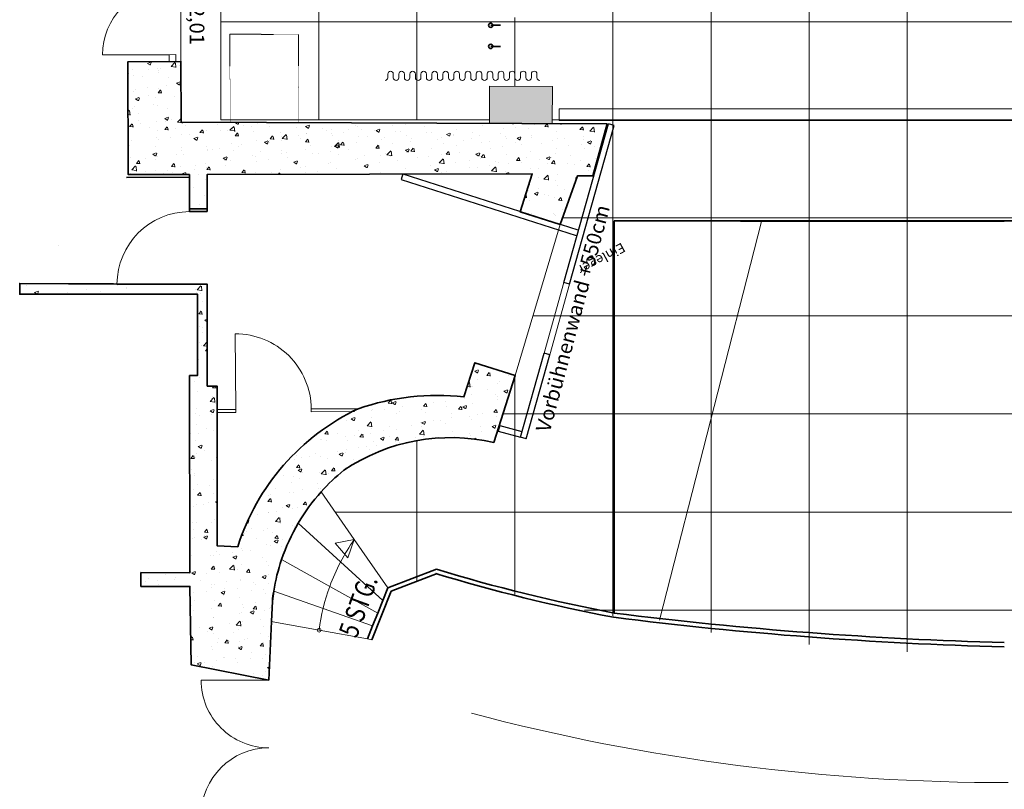
# Model space of a CAD drawing. Extents: x -18645 to 54763, y -4949 to 50889.
# Drawn here: x -15092 to -5051, y 18615 to 26464 of the extents above; entities that cross this region are included whole.
import ezdxf

# ---------------------------------------------------------------- set-up
doc = ezdxf.new("R2010")
doc.units = 0
doc.header["$MEASUREMENT"] = 0
doc.linetypes.add('Achse', pattern=[0.115, 0, -0.04000000000000001, 0.075, 0])
doc.linetypes.add('AUSGEZOGEN', pattern=[0])
doc.layers.add('000TheaterHGW', color=7, linetype='Continuous', lineweight=15)
doc.layers.add('ZÜGE', color=7, linetype='Continuous', lineweight=15)
doc.layers.add('Grundriss', color=9, linetype='Continuous', true_color=0x808080)
doc.layers.add('RASTER', color=7, linetype='Continuous')
doc.layers.add('Vorbühnenwände', color=7, linetype='Continuous')
doc.styles.add('ERSTELLTER_STIL_1', font='arial.ttf')
doc.styles.add('ERSTELLTER_STIL_2', font='txt')
doc.styles.get("Standard").update_dxf_attribs({"font": 'txt', "height": 100, "bigfont": 'BIGFONT.SHX'})
pattern_1 = [(50, (-4513966.451230069, -5866937.125410577), (358.6300913003767, -31.37606749129755), [37.49999999999999, -412.4999999999999]), (355, (-4513966.451230069, -5866937.125410577), (-69.3756668065, 376.0960668500059), [30, -330]), (100.4514, (-4513936.565390069, -5866939.740080577), (289.2546908570108, 344.7197710304768), [31.870095, -350.5710559999999]), (46.1842, (-4513966.451230069, -5866837.125410577), (533.6205243128222, -82.75950716450905), [56.25, -618.75]), (96.6356, (-4513921.982857569, -5866844.022064078), (467.3313527743517, 487.0589354502209), [47.805144, -525.8565]), (351.1842, (-4513966.451230069, -5866837.125410577), (467.3309725668136, 487.0593004626623), [45, -495]), (21, (-4513916.451230069, -5866862.125410577), (298.4535260592309, -201.3094453326694), [37.5, -412.5]), (326, (-4513916.451230069, -5866862.125410577), (121.6576659607912, 362.5750225234264), [30, -329.9999999999999]), (71.4514, (-4513891.580113568, -5866878.901213577), (420.111314290745, 161.2652483549762), [31.870095, -350.571056]), (37.50000000000001, (-4513966.451230069, -5866937.125410577), (6.079927658645312, 166.4469269156558), [0, -326, 0, -335, 0, -331.25]), (7.499999999999999, (-4513966.451230069, -5866937.125410577), (131.5347687210743, 197.2058559411801), [0, -191, 0, -318.4999999999999, 0, -126.25]), (327.5, (-4514077.951230069, -5866937.125410577), (266.9112180862045, -11.27743586718988), [0, -125, 0, -389.9999999999999, 0, -517.4999999999999]), (317.5, (-4514127.951230069, -5866937.125410577), (291.5930846711931, 50.05249116615887), [0, -162.5, 0, -259, 0, -367.5])]

# ---------------------------------------------------------------- blocks, each defined once
blk = doc.blocks.new('A$C24107')
at = {"layer": 'Vorbühnenwände'}
for p, q in [((67.56203165184706, 3203.141175117031), (125.4501251785859, 3218.919914860795)), ((567.254838001254, 1598.053296127015), (125.4501251785859, 3218.919914860795)), ((509.3667444745142, 1582.27455638325), (67.56203165184706, 3203.141175117031)), ((2216.429568144378, 2692.476881687297), (428.7466054463403, 2136.099157472032)), ((2234.259688111157, 2635.187381585012), (446.5767254131188, 2078.809657369748)), ((2216.429568144378, 2692.476881687297), (2234.259688111157, 2635.187381585012)), ((509.366744469844, 1582.274556381424), (567.2548379956525, 1598.053296125188)), ((706.6009912678619, 858.6733873046251), (764.4890847936704, 874.4521270483892)), ((940.6522974686231, 0), (706.6009912706631, 858.6733873055346)), ((998.5403909944307, 15.77873974377144), (764.4890847964707, 874.4521270492987)), ((1210.981435722108, 133.0566335990588), (983.4307951183073, 73.8450820813523)), ((1210.981435722108, 133.0566335990588), (1226.091031598231, 74.99029126147798)), ((940.6522974686231, 0), (998.5403909944307, 15.77873974377144)), ((1226.091031598231, 74.99029126147798), (998.5403909944307, 15.77873974377144))]:
    blk.add_line(p, q, dxfattribs=at)
at = {"layer": 'Vorbühnenwände', "color": 8, "lineweight": 15}
for p, q in [((706.6009912706631, 858.6733873055346), (509.3667444745142, 1582.27455638325)), ((764.4890847964707, 874.4521270492987), (567.254838001254, 1598.053296127015))]:
    blk.add_line(p, q, dxfattribs=at)
at = {"layer": 'Vorbühnenwände', "insert": (144.4427383426828, 2758.585323120191), "char_height": 150, "width": 3045.795576575309, "attachment_point": 1, "rotation": 285.6448877501939, "style": 'ERSTELLTER_STIL_1'}
blk.add_mtext('{Vorbühnenwand +550cm}', dxfattribs=at)
blk = doc.blocks.new('A$C1967')
at = {"layer": 'Vorbühnenwände'}
for p, q in [((-8620.19090799056, -1588.097531960346), (-8166.675469101407, 29.53151905443519)), ((-8562.418441882357, -1604.294511920772), (-8108.903002993204, 13.33453909400851)), ((-8108.903002993204, 13.33453909400851), (-8166.675469101407, 29.53151905443519)), ((-10261.40752085019, -481.7755603594705), (-10279.65149829444, -538.9346128972247)), ((-10261.40752085019, -481.7755603594705), (-8477.79509268701, -1051.067447905429)), ((-10279.65149829444, -538.9346128972247), (-8496.039070131257, -1108.226500443183)), ((-8562.4184418777, -1604.294511922635), (-8620.190907984972, -1588.097531962208)), ((-9062.908360239118, -3167.211605570279), (-8822.65315749403, -2310.253358306363)), ((-9005.135894131847, -3183.408585530706), (-8764.88069138676, -2326.45033826679)), ((-8764.880691383965, -2326.450338267721), (-8822.653157491237, -2310.253358307295)), ((-9274.495682974346, -3048.400382489897), (-9290.024825681001, -3106.355932067148)), ((-9290.024825681001, -3106.355932067148), (-9062.908360239118, -3167.211605570279)), ((-9274.495682974346, -3048.400382489897), (-9047.379217532463, -3109.256055993028)), ((-9005.135894131847, -3183.408585530706), (-9062.908360239118, -3167.211605570279))]:
    blk.add_line(p, q, dxfattribs=at)
at = {"layer": 'Vorbühnenwände', "color": 8, "lineweight": 15}
for p, q in [((-8822.65315749403, -2310.253358306363), (-8620.19090799056, -1588.097531960346)), ((-8764.88069138676, -2326.45033826679), (-8562.418441882357, -1604.294511920772))]:
    blk.add_line(p, q, dxfattribs=at)
at = {"layer": 'Vorbühnenwände', "linetype": 'Continuous'}
blk.add_line((-9290.024761907756, -3106.357452756725), (-9290.074755422771, -3106.357452756725), dxfattribs=at)
blk.add_line((-9290.024761907756, -3106.357452756725), (-9290.074755422771, -3106.357452756725), dxfattribs=at)
at = {"layer": 'Vorbühnenwände', "rotation": 0.7413476531365346}
blk.add_blockref('A$C24107', (-92.88093651960389, -3220.240747857977), dxfattribs=at)
at = {"layer": 'Vorbühnenwände', "insert": (-8909.346331418492, -3086.609517330304), "char_height": 150, "width": 3045.795576575309, "attachment_point": 1, "rotation": 75.0436058336517, "style": 'ERSTELLTER_STIL_1'}
blk.add_mtext('{Vorbühnenwand +550cm}', dxfattribs=at)
blk = doc.blocks.new('VORHANG')
at = {"layer": 'Grundriss', "color": 18, "linetype": 'AUSGEZOGEN', "lineweight": 18, "true_color": 0x000000}
for p, q in [((4513690.662514078, 5892810.245759536), (4513690.662514078, 5892847.745759536)), ((4513746.912514078, 5892810.245759536), (4513746.912514078, 5892847.745759536)), ((4513803.162514078, 5892810.245759536), (4513803.162514078, 5892847.745759536)), ((4513859.412514078, 5892810.245759536), (4513859.412514078, 5892847.745759536)), ((4513915.662514078, 5892810.245759536), (4513915.662514078, 5892847.745759536)), ((4513971.912514078, 5892810.245759536), (4513971.912514078, 5892847.745759536)), ((4514028.162514078, 5892810.245759536), (4514028.162514078, 5892847.745759536)), ((4514084.412514078, 5892810.245759536), (4514084.412514078, 5892847.745759536)), ((4514140.662514078, 5892810.245759536), (4514140.662514078, 5892847.745759536)), ((4514196.912514078, 5892810.245759536), (4514196.912514078, 5892847.745759536)), ((4514253.162514078, 5892810.245759536), (4514253.162514078, 5892847.745759536)), ((4514309.412514078, 5892810.245759536), (4514309.412514078, 5892847.745759536)), ((4514365.662514078, 5892810.245759536), (4514365.662514078, 5892847.745759536)), ((4514421.912514078, 5892810.245759536), (4514421.912514078, 5892847.745759536)), ((4514480.158939471, 5892809.455348421), (4514480.158939471, 5892846.955348421)), ((4514536.408939471, 5892809.455348421), (4514536.408939471, 5892846.955348421)), ((4514592.658939471, 5892809.455348421), (4514592.658939471, 5892846.955348421)), ((4514648.908939471, 5892809.455348421), (4514648.908939471, 5892846.955348421)), ((4514705.158939471, 5892809.455348421), (4514705.158939471, 5892846.955348421)), ((4514761.408939471, 5892809.455348421), (4514761.408939471, 5892846.955348421)), ((4514817.658939471, 5892809.455348421), (4514817.658939471, 5892846.955348421)), ((4514873.908939471, 5892809.455348421), (4514873.908939471, 5892846.955348421)), ((4514930.158939471, 5892809.455348421), (4514930.158939471, 5892846.955348421)), ((4514986.408939471, 5892809.455348421), (4514986.408939471, 5892846.955348421)), ((4515042.658939471, 5892809.455348421), (4515042.658939471, 5892846.955348421)), ((4515098.908939471, 5892809.455348421), (4515098.908939471, 5892846.955348421)), ((4515155.158939471, 5892809.455348421), (4515155.158939471, 5892846.955348421)), ((4515211.408939471, 5892809.455348421), (4515211.408939471, 5892846.955348421))]:
    blk.add_line(p, q, dxfattribs=at)
for centre, start, end in [((4513718.787514078, 5892847.745759536), 0, 180), ((4513831.287514078, 5892847.745759536), 0, 180), ((4513943.787514078, 5892847.745759536), 0, 180), ((4514056.287514078, 5892847.745759536), 0, 180), ((4514168.787514078, 5892847.745759536), 0, 180), ((4514281.287514078, 5892847.745759536), 0, 180), ((4514393.787514078, 5892847.745759536), 0, 180), ((4514508.283939471, 5892846.955348421), 0, 180), ((4514620.783939471, 5892846.955348421), 0, 180), ((4514733.283939471, 5892846.955348421), 0, 180), ((4514845.783939471, 5892846.955348421), 0, 180), ((4514958.283939471, 5892846.955348421), 0, 180), ((4515070.783939471, 5892846.955348421), 0, 180), ((4515183.283939471, 5892846.955348421), 0, 180), ((4513662.537514078, 5892810.245759536), 270, 0), ((4513775.037514078, 5892810.245759536), 180, 0), ((4513887.537514078, 5892810.245759536), 180, 0), ((4514000.037514078, 5892810.245759536), 180, 0), ((4514112.537514078, 5892810.245759536), 180, 0), ((4514225.037514078, 5892810.245759536), 180, 0), ((4514337.537514078, 5892810.245759536), 180, 0), ((4514450.037514078, 5892810.245759536), 180, 270), ((4514452.033939471, 5892809.455348421), 270, 0), ((4514564.533939471, 5892809.455348421), 180, 0), ((4514677.033939471, 5892809.455348421), 180, 0), ((4514789.533939471, 5892809.455348421), 180, 0), ((4514902.033939471, 5892809.455348421), 180, 0), ((4515014.533939471, 5892809.455348421), 180, 0), ((4515127.033939471, 5892809.455348421), 180, 0), ((4515239.533939471, 5892809.455348421), 180, 270)]:
    blk.add_arc(centre, 28.125, start, end, dxfattribs=at)

msp = doc.modelspace()

# ---------------------------------------------------------------- hatches: boundary and pattern name
at = {"layer": '000TheaterHGW', "linetype": 'Continuous', "lineweight": 15}
h = msp.add_hatch(dxfattribs=at)
h.set_pattern_fill('AR-CONC', color=8, scale=50, style=0)
h.set_pattern_definition(pattern_1)
h.paths.add_polyline_path([(-9579.366230984218, 24374.50428245403), (-9403.44327356387, 24872.39597652294), (-9248.07346155215, 24871.83414409496), (-9101.175570507534, 25401.77765891887), (-13445.56626321841, 25417.48741290905), (-13448.40024187136, 26037.39804504253), (-13988.32240488101, 26034.92974136211), (-13985.49406816531, 24883.33587978221), (-13361.77746679354, 24883.76296279766), (-13360.3076639371, 24533.70976970531), (-13180.3317289548, 24533.92973945476), (-13181.80153181124, 24883.88294647075), (-11523.87821676303, 24887.37247989513), (-9865.954900761135, 24890.86201331951), (-9989.414258976467, 24505.38306091167)])
at = {"layer": '000TheaterHGW', "linetype": 'Continuous', "lineweight": 18}
msp.add_hatch(color=254, dxfattribs=at).paths.add_polyline_path([(-10299.63336660434, 25786.06308315136), (-10301.00729181338, 25406.11637161113), (-9661.09704019595, 25403.80239246227), (-9659.72311403323, 25783.74910400249)], flags=0)
at = {"layer": '000TheaterHGW', "linetype": 'Continuous', "lineweight": 15}
h = msp.add_hatch(dxfattribs=at)
h.set_pattern_fill('AR-CONC', color=8, scale=50, style=0)
h.set_pattern_definition(pattern_1)
edge = h.paths.add_edge_path()
edge.add_line((-10256.56267168093, 22151.61409995891), (-10038.70180322696, 22834.21282813884))
edge.add_line((-10038.70180322696, 22834.21282813884), (-10450.13678934146, 22965.52526996471))
edge.add_line((-10450.13678934146, 22965.52526996471), (-10561.79185964633, 22616.90188453533))
edge.add_arc((-10831.83437492099, 20155.56426652737), 2476.106990797644, 83.73890834327091, 109.0306387081736)
edge.add_arc((-10636.15941699397, 20379.23854147879), 2342.702778635642, 115.351299123767, 162.3677992353396)
edge.add_line((-12868.80338384677, 21088.85620353557), (-13077.12552835513, 21096.85513351299))
edge.add_line((-13077.12552835513, 21096.85513351299), (-13079.1652565198, 22726.63721225597))
edge.add_line((-13079.1652565198, 22726.63721225597), (-13179.15188600589, 22726.50722930767))
edge.add_line((-13179.15188600589, 22726.50722930767), (-13180.41171838809, 23766.36818740703))
edge.add_line((-13180.41171838809, 23766.36818740703), (-15092.46605302859, 23774.73706863262))
edge.add_line((-15092.46605302859, 23774.73706863262), (-15092.24608232547, 23664.00187538005))
edge.add_line((-15092.24608232547, 23664.00187538005), (-13280.2183733182, 23666.16158721782))
edge.add_line((-13280.2183733182, 23666.16158721782), (-13279.26849939395, 22833.85287616588))
edge.add_line((-13279.26849939395, 22833.85287616588), (-13359.25780393649, 22833.85287616588))
edge.add_line((-13359.25780393649, 22833.85287616588), (-13356.94811250735, 20824.12160156108))
edge.add_line((-13356.94811250735, 20824.12160156108), (-13856.88126565982, 20824.20159099437))
edge.add_line((-13856.88126565982, 20824.20159099437), (-13856.91126253176, 20684.20031116344))
edge.add_line((-13856.91126253176, 20684.20031116344), (-13356.57816221286, 20684.12032173015))
edge.add_line((-13356.57816221286, 20684.12032173015), (-13345.2596750455, 19885.24714038707))
edge.add_line((-13345.2596750455, 19885.24714038707), (-12551.99574472476, 19728.00816581585))
edge.add_line((-12551.99574472476, 19728.00816581585), (-12525.04934789706, 20326.29816673137))
edge.add_line((-12525.04934789706, 20326.29816673137), (-12515.69059946109, 20534.14037559368))
edge.add_line((-12515.69059946109, 20534.14037559368), (-12501.88244535495, 20635.03688476421))
edge.add_arc((-10525.36160550725, 20313.28410137795), 2002.538260300918, 161.2311197863022, 170.75406864174, ccw=False)
edge.add_arc((-10525.18241216777, 20313.31196175933), 2002.69896252755, 149.5028060579159, 161.2335239560109, ccw=False)
edge.add_arc((-10524.84491447935, 20313.30292596975), 2002.994361067245, 138.172459078579, 149.5074827871115, ccw=False)
edge.add_arc((-10524.29251206702, 20312.73162758412), 2003.786981192994, 129.0909898189086, 138.1708202536238, ccw=False)
edge.add_arc((-10695.76661015478, 20247.75182450121), 1953.865825352886, 77.00963761856298, 123.97996137735299, ccw=False)

# ---------------------------------------------------------------- linework, layer by layer
at = {"layer": '000TheaterHGW', "linetype": 'Achse'}
for p, q in [((-13448.40024187136, 26037.39804504253), (-13452.14840604831, 26857.27984760143)), ((-12945.63833429385, 25419.7728791032), (-12949.73359872866, 26315.57999084331)), ((-12249.80830099154, 26313.04899070598), (-12949.73359872866, 26315.57999084331)), ((-12245.73923494387, 25422.97253177501), (-12249.80830099154, 26313.04899070598))]:
    msp.add_line(p, q, dxfattribs=at)
at = {"layer": '000TheaterHGW', "linetype": 'Continuous'}
for p, q in [((-13568.70290948916, 26106.83944270946), (-14248.60489275027, 26103.73120925762)), ((-13498.71299936343, 26107.15940807201), (-13568.70290948916, 26106.83944270946)), ((-13568.38294412661, 26036.8495335374), (-13568.70290948916, 26106.83944270946)), ((-13498.39303495456, 26037.16949794628), (-13498.71299936343, 26107.15940807201)), ((-10299.63336660434, 25786.06308315136), (-10301.00729181338, 25406.11637161113)), ((-9659.72311403323, 25783.74910400249), (-10299.63336660434, 25786.06308315136)), ((-9661.09704019595, 25403.80239150859), (-9659.72311403323, 25783.74910400249)), ((-14004.27155782748, 24855.66253612377), (-14004.32155134249, 24855.66253612377)), ((-13361.77746679354, 24856.10247657634), (-13361.82746030856, 24856.10247657634)), ((-13181.80153181124, 24856.22246024944), (-13181.85152532626, 24856.22246024944)), ((-13360.3076639371, 24506.049283484), (-13360.35765745211, 24506.049283484)), ((-13180.3317289548, 24506.26925418712), (-13180.38172246981, 24506.26925418712)), ((-14694.87921526004, 24165.28484771587), (-14694.92920782138, 24165.28484771587)), ((-14100.27872087527, 23765.2283396516), (-14100.32871439029, 23765.2283396516)), ((-13360.38765337039, 23766.14821670391), (-13360.43764593173, 23766.14821670391)), ((-13180.41171838809, 23766.36818740703), (-13180.46171094943, 23766.36818740703)), ((-13280.2183733182, 23666.16158721782), (-13280.26836587954, 23666.16158721782)), ((-12894.07000543643, 23259.1660065446), (-12894.11999799777, 23259.1660065446)), ((-12888.90069677401, 22489.28894851543), (-12894.07000543643, 23259.1660065446)), ((-10450.13678934146, 22965.52526996471), (-10450.18678285647, 22965.52526996471)), ((-10038.70180322696, 22834.21282813884), (-10038.7517957883, 22834.21282813884)), ((-13179.15188600589, 22726.50722930767), (-13179.2018795209, 22726.50722930767)), ((-13079.1652565198, 22726.63721225597), (-13079.21524908114, 22726.63721225597)), ((-10561.79185964633, 22616.90188453533), (-10561.84185316134, 22616.90188453533)), ((-12119.01364042331, 22494.45825813152), (-12119.06363298465, 22494.45825813152)), ((-12119.01364042331, 22494.45825813152), (-11639.2277937131, 22496.33800552227)), ((-12118.80366804171, 22463.1224474702), (-12119.01364042331, 22494.45825813152)), ((-11639.2277937131, 22496.33800552227), (-11639.27778627444, 22496.33800552227)), ((-13078.86529542971, 22486.66929958202), (-13078.91528894473, 22486.66929958202)), ((-13078.86529542971, 22456.67330978252), (-13078.91528894473, 22456.67330978252)), ((-13078.86529542971, 22486.66929958202), (-12888.90069677401, 22489.28894851543)), ((-13078.86529542971, 22456.67330978252), (-12888.69072439242, 22457.95313880779)), ((-12888.90069677401, 22489.28894851543), (-12888.95069028903, 22489.28894851543)), ((-12888.69072439242, 22457.95313880779), (-12888.90069677401, 22489.28894851543)), ((-12888.69072439242, 22457.95313880779), (-12888.74071790744, 22457.95313880779)), ((-12118.80366804171, 22463.1224474702), (-12118.85366155673, 22463.1224474702)), ((-12118.80366804171, 22463.1224474702), (-11679.22244550753, 22466.34201763012)), ((-11679.22244550753, 22466.34201763012), (-11679.27243902255, 22466.34201763012)), ((-10256.56267168093, 22151.61409995891), (-10256.61266519595, 22151.61409995891)), ((-10256.56267168093, 22151.61409995891), (-10256.61266519595, 22151.61409995891)), ((-11787.7879286008, 21867.96202800609), (-11787.83792211581, 21867.96202800609)), ((-12017.38722898532, 21649.0812945161), (-12017.43722154666, 21649.0812945161)), ((-12017.38722898532, 21649.0812945161), (-11679.63239099551, 21163.27625320293)), ((-12250.81601621676, 21329.67400310375), (-12250.86600973178, 21329.67400310375)), ((-11389.23122121859, 20540.75949046947), (-12250.81601621676, 21329.67400310375)), ((-13077.12552835513, 21096.85513351299), (-13077.17552187014, 21096.85513351299)), ((-12868.80338384677, 21088.85620353557), (-12868.85337640811, 21088.85620353557)), ((-11679.63239099551, 21163.27625320293), (-11875.9261436658, 21125.12135455944)), ((-11744.73368551303, 20974.19153545238), (-11875.9261436658, 21125.12135455944)), ((-11744.73368551303, 20974.19153545238), (-11679.63239099551, 21163.27625320293)), ((-11679.63239099551, 21163.27625320293), (-11679.68238355685, 21163.27625320293)), ((-11679.63239099551, 21163.27625320293), (-11337.1681823926, 20670.70211646892)), ((-12421.41320516635, 20957.60375449993), (-12421.46319868136, 20957.60375449993)), ((-11930.26887800265, 20683.61039016582), (-12421.41320516635, 20957.60375449993)), ((-13356.94811250735, 20824.12160156108), (-13356.99810602237, 20824.12160156108)), ((-10840.16463758517, 20858.34702537395), (-10840.21463110019, 20858.34702537395)), ((-10833.35554792453, 20814.59287689067), (-10833.40554143954, 20814.59287689067)), ((-13356.57816221286, 20684.12032173015), (-13356.62815572787, 20684.12032173015)), ((-12501.88244535495, 20635.03688476421), (-12501.93243886996, 20635.03688476421)), ((-11493.3572979169, 20280.88423965313), (-12501.88244535495, 20635.03688476421)), ((-11930.26887800265, 20683.61039016582), (-11930.31887056399, 20683.61039016582)), ((-11441.29425909091, 20410.8268646989), (-11930.26887800265, 20683.61039016582)), ((-11502.55606843997, 20139.62312839366), (-11303.75265028048, 20635.81678054668)), ((-11337.1681823926, 20670.70211646892), (-11337.21817590762, 20670.70211646892)), ((-11303.75265028048, 20635.81678054668), (-11303.8026437955, 20635.81678054668)), ((-12515.69059946109, 20534.14037559368), (-12515.7405929761, 20534.14037559368)), ((-11389.23122121859, 20540.75949046947), (-11389.28121473361, 20540.75949046947)), ((-11441.29425909091, 20410.8268646989), (-11441.34425260592, 20410.8268646989)), ((-12525.04934789706, 20326.29816673137), (-12525.09934141207, 20326.29816673137)), ((-12473.92618372012, 20316.96941421367), (-12525.04934789706, 20326.29816673137)), ((-12525.04934789706, 20326.29816673137), (-12473.92618372012, 20316.96941421367)), ((-12473.92618372012, 20316.96941421367), (-12473.97617723513, 20316.96941421367)), ((-12038.52440263797, 20237.48004291393), (-12473.92618372012, 20316.96941421367)), ((-12038.52440263797, 20237.48004291393), (-12038.57439519931, 20237.48004291393)), ((-11546.72016241122, 20147.69204852916), (-12038.52440263797, 20237.48004291393)), ((-11493.3572979169, 20280.88423965313), (-11493.40729143191, 20280.88423965313)), ((-11546.72016241122, 20147.69204852916), (-11546.77015592624, 20147.69204852916)), ((-11546.72016241122, 20147.69204852916), (-11502.55606843997, 20139.62312839366)), ((-11502.55606843997, 20139.62312839366), (-11502.60606100131, 20139.62312839366)), ((-13345.2596750455, 19885.24714038707), (-13345.30966856051, 19885.24714038707)), ((-13241.90349580813, 19727.39824722148), (-13241.95348932315, 19727.39824722148)), ((-12551.99574472476, 19728.00816581585), (-13241.90349580813, 19727.39824722148)), ((-10483.01239397097, 19389.71339938976), (-10483.06238653231, 19389.71339938976))]:
    msp.add_line(p, q, dxfattribs=at)
at = {"layer": '000TheaterHGW', "color": 9, "linetype": 'Continuous', "lineweight": 18}
msp.add_line((-10300.87645151187, 25442.29888198711), (-13041.13448335696, 25442.29888198711), dxfattribs=at)
at = {"layer": '000TheaterHGW', "color": 250, "linetype": 'Continuous', "lineweight": 35}
for p, q in [((-14004.27155782748, 24855.66253612377), (-13361.77746679354, 24856.10247657634)), ((-13361.77746679354, 24856.10247657634), (-13360.3076639371, 24506.049283484)), ((-13181.80153181124, 24856.22246024944), (-13180.3317289548, 24506.26925418712)), ((-13180.3317289548, 24506.26925418712), (-13360.3076639371, 24506.049283484)), ((-14100.27872087527, 23765.2283396516), (-15092.46605302859, 23774.73706863262)), ((-14100.27872087527, 23765.2283396516), (-13360.38765337039, 23766.14821670391)), ((-13180.41171838809, 23766.36818740703), (-13360.38765337039, 23766.14821670391)), ((-13180.41171838809, 23766.36818740703), (-13179.15188600589, 22726.50722930767)), ((-13280.2183733182, 23666.16158721782), (-15092.24608232547, 23664.00187538005)), ((-13280.2183733182, 23666.16158721782), (-13279.26849939395, 22833.85287616588)), ((-10561.79185964633, 22616.90188453533), (-10450.13678934146, 22965.52526996471)), ((-10450.13678934146, 22965.52526996471), (-10038.70180322696, 22834.21282813884)), ((-13359.25780393649, 22833.85287616588), (-13356.94811250735, 20824.12160156108)), ((-10256.56267168093, 22151.61409995891), (-10038.70180322696, 22834.21282813884)), ((-13179.15188600589, 22726.50722930767), (-13079.1652565198, 22726.63721225597)), ((-13079.1652565198, 22726.63721225597), (-13078.86529542971, 22486.66929958202)), ((-13078.86529542971, 22486.66929958202), (-13077.12552835513, 21096.85513351299)), ((-13077.12552835513, 21096.85513351299), (-12868.80338384677, 21088.85620353557)), ((-13356.94811250735, 20824.12160156108), (-13856.88126565982, 20824.20159099437)), ((-13356.57816221286, 20684.12032173015), (-13856.91126253176, 20684.20031116344)), ((-13356.57816221286, 20684.12032173015), (-13345.2596750455, 19885.24714038707)), ((-12515.69059946109, 20534.14037559368), (-12525.04934789706, 20326.29816673137)), ((-12551.99574472476, 19728.00816581585), (-12525.04934789706, 20326.29816673137)), ((-12551.99574472476, 19728.00816581585), (-13345.2596750455, 19885.24714038707))]:
    msp.add_line(p, q, dxfattribs=at)
at = {"layer": '000TheaterHGW', "lineweight": 35}
for q in [(-9028.619014759548, 20412.49691331107), (-1070.619014759548, 24412.49691331107)]:
    msp.add_line((-9028.619014759548, 24412.49691331107), q, dxfattribs=at)
at = {"layer": '000TheaterHGW', "color": 252, "lineweight": 0}
for p, q in [((-7526.717798872851, 24405.49691331107), (-8567.625788633712, 20339.64661059994)), ((-5051.095514317043, 24405.49691331107), (-7742.790789435618, 24405.49691331107))]:
    msp.add_line(p, q, dxfattribs=at)
at = {"layer": '000TheaterHGW', "linetype": 'Continuous', "lineweight": 35}
for p, q in [((-11337.1681823926, 20670.70211646892), (-10840.16463758517, 20858.34702537395)), ((-10833.35554792453, 20814.59287689067), (-11303.75265028048, 20635.81678054668)), ((-11303.75265028048, 20635.81678054668), (-11502.55606843997, 20139.62312839366)), ((-11337.1681823926, 20670.70211646892), (-11389.23122121859, 20540.75949046947)), ((-11389.23122121859, 20540.75949046947), (-11441.29425909091, 20410.8268646989)), ((-11441.29425909091, 20410.8268646989), (-11493.3572979169, 20280.88423965313)), ((-11493.3572979169, 20280.88423965313), (-11546.72016241122, 20147.69204852916))]:
    msp.add_line(p, q, dxfattribs=at)
at = {"layer": '000TheaterHGW', "color": 32, "linetype": 'Continuous', "lineweight": 18}
msp.add_line((-11303.75265028048, 20635.81678054668), (-10833.35554792453, 20814.59287689067), dxfattribs=at)
at = {"layer": '000TheaterHGW', "color": 250, "linetype": 'Continuous', "lineweight": 35, "flags": 128}
msp.add_lwpolyline([(-9579.366230984218, 24374.50428245403), (-9403.44327356387, 24872.39597652294), (-9248.07346155215, 24871.83414409496), (-9101.175570507534, 25401.77765891887), (-13445.56626321841, 25417.48741290905), (-13448.40024187136, 26037.39804504253), (-13988.32240488101, 26034.92974136211), (-13985.49406816531, 24883.33587978221), (-13361.77746679354, 24883.76296279766), (-13360.3076639371, 24533.70976970531), (-13180.3317289548, 24533.92973945476), (-13181.80153181124, 24883.88294647075), (-11523.87821676303, 24887.37247989513), (-9865.954900761135, 24890.86201331951), (-9989.414258976467, 24505.38306091167)], close=True, dxfattribs=at)
msp.add_lwpolyline([(-10256.56267168093, 22151.61409995891), (-10038.70180322696, 22834.21282813884), (-10450.13678934146, 22965.52526996471), (-10561.79185964633, 22616.90188453533, 0.1108061733552987), (-11639.2277937131, 22496.33800552227, 0.2080754103893582), (-12868.80338384677, 21088.85620353557), (-13077.12552835513, 21096.85513351299), (-13079.1652565198, 22726.63721225597), (-13179.15188600589, 22726.50722930767), (-13180.41171838809, 23766.36818740703), (-15092.46605302859, 23774.73706863262), (-15092.24608232547, 23664.00187538005), (-13280.2183733182, 23666.16158721782), (-13279.26849939395, 22833.85287616588), (-13359.25780393649, 22833.85287616588), (-13356.94811250735, 20824.12160156108), (-13856.88126565982, 20824.20159099437), (-13856.91126253176, 20684.20031116344), (-13356.57816221286, 20684.12032173015), (-13345.2596750455, 19885.24714038707), (-12551.99574472476, 19728.00816581585), (-12525.04934789706, 20326.29816673137), (-12515.69059946109, 20534.14037559368), (-12501.88244535495, 20635.03688476421, -0.0415756331481372), (-12421.41320516635, 20957.60375449993, -0.05122965933320441), (-12250.81601621676, 21329.67400310375, -0.04949873783334038), (-12017.38722898532, 21649.0812945161, -0.03963897549375676), (-11787.7879286008, 21867.96202800609, -0.2078652135964459)], format="xyb", close=True, dxfattribs=at)
at = {"layer": '000TheaterHGW', "linetype": 'Continuous'}
msp.add_circle((-12038.52440263797, 20237.48004291393), 19.99732566549166, dxfattribs=at)
for centre, radius, start, end in [((-13568.70290948916, 26106.83944270946), 679.9090878750845, 90.2619310972821, 180.2619310169152), ((-13359.88772012759, 23765.64828346111), 740.4009996195135, 90.03268995886621, 180.0326899588662), ((-12888.90069677401, 22489.28894851543), 769.897054882994, 0.3850099353359971, 90.385009935336), ((-9995.63756086398, 19978.00473735668), 2059.294646648327, 144.8603999937026, 159.9618399948684), ((-9995.63756086398, 19978.00473735668), 2059.294646648327, 159.9618399948684, 172.7614499897949), ((-12551.99574472476, 19728.00816581585), 689.9077512898293, 180.0506299994863, 270.0506299994863), ((-5042.409869213589, 39989.70892856456), 21306.3310823283, 255.2056000013853, 270.087220000414), ((-12550.77590753604, 18348.1926636491), 689.9077512898293, 90.05062999948633, 180.0506299994863)]:
    msp.add_arc(centre, radius, start, end, dxfattribs=at)
at = {"layer": '000TheaterHGW', "color": 250, "linetype": 'Continuous', "lineweight": 35}
for centre, radius, start, end in [((-10831.8457498746, 20155.55099819042), 2476.118912519194, 83.7388299957989, 109.0303200164382), ((-10636.15191747714, 20379.24108836986), 2342.706750965342, 115.3513999973584, 162.3679300058121), ((-10695.76394559909, 20247.70867584087), 1953.908738268054, 77.01001001750916, 123.9793100284646), ((-10524.59683324862, 20313.06993625499), 2003.332130350684, 129.0904499958954, 138.1723700145666), ((-10524.59683324862, 20313.06993625499), 2003.332130350684, 138.1723700145666, 149.5054300158878), ((-10524.59683324862, 20313.06993625499), 2003.332130350684, 149.5054300158878, 161.2324199950534), ((-10524.59683324862, 20313.06993625499), 2003.332130350684, 161.2324199950534, 170.7515600311418), ((-10524.59683324862, 20313.06993625499), 2003.332130350684, 170.7515600311418, 173.6645600051299)]:
    msp.add_arc(centre, radius, start, end, dxfattribs=at)
at = {"layer": '000TheaterHGW', "lineweight": 35}
for radius, start, end in [(17463.63166137873, 253.1040644386653, 259.2434715208548), (17419.46666193254, 253.1040644386639, 259.2434715208558)]:
    msp.add_arc((-5777.519807767123, 37525.88853310607), radius, start, end, dxfattribs=at)
at = {"layer": '000TheaterHGW', "linetype": 'Continuous', "lineweight": 35}
for radius, start, end in [(39938.88838599144, 262.8244368469184, 268.5494637685582), (39983.05338543763, 262.8244368469176, 268.5494637685581)]:
    msp.add_arc((-4039.849197578616, 60038.5865667183), radius, start, end, dxfattribs=at)
at = {"layer": 'Grundriss', "color": 18, "linetype": 'AUSGEZOGEN', "lineweight": 35, "true_color": 0x000000}
for p, q in [((-10188.52908029873, 26406.93020318914), (-10288.52902439702, 26407.03594024573)), ((-10188.75747234095, 26190.93032393698), (-10288.75741643924, 26191.03606099356))]:
    msp.add_line(p, q, dxfattribs=at)
for centre in [(-10288.52902439702, 26407.03594024573), (-10288.75741643924, 26191.03606099356)]:
    msp.add_circle(centre, 21.92954883404854, dxfattribs=at)
at = {"layer": 'RASTER', "color": 9, "linetype": 'Continuous', "lineweight": 18}
for p, q in [((-13041.13448335696, 38440.56085441448), (-13041.13448335696, 25442.29888198711)), ((-12041.26817705203, 38440.56085441448), (-12041.26817705203, 25442.29888198711)), ((-11041.40187170077, 38440.56085441448), (-11041.40187170077, 25442.29888198711)), ((-9041.669260044582, 38440.56085441448), (-9041.669260044582, 20383.89873454906)), ((-8041.802954693325, 38440.56085441448), (-8041.802954693325, 20213.68122051097)), ((-7041.936649342068, 20092.08457134105), (-7041.936649342068, 38440.56085441448)), ((-6042.07034399081, 20018.27243278362), (-6042.07034399081, 38440.56085441448)), ((1956.860101680271, 26442.16518733837), (-13041.13448335696, 26442.16518733837)), ((-10041.53556634951, 26487.36285350658), (-10041.53556634951, 25785.12977645732)), ((-382.1378517346457, 25442.29888198711), (-9660.957832355984, 25442.29888198711)), ((-558.9845438199118, 24442.43257568218), (-9555.364732761867, 24442.43257568218)), ((-9579.366230984218, 24374.50428245403), (-10038.70180322696, 22834.21282813884)), ((-184.0529909329489, 23442.56627033092), (-9857.282646198757, 23442.56627033092)), ((-10041.53556634951, 22835.11724326946), (-10041.53556634951, 20603.94107959606)), ((159.2112197680399, 22442.69996497966), (-10163.65857412387, 22442.69996497966)), ((-11041.40187170077, 22170.80354831554), (-11041.40187170077, 20735.52412937023)), ((1823.158257464878, 21442.83365962841), (-11873.99403478671, 21442.83365962841)), ((-624.5623474316671, 20442.96735332347), (-9333.774302502163, 20442.96735332347))]:
    msp.add_line(p, q, dxfattribs=at)
at = {"layer": 'ZÜGE'}
for p, q in [((-9590.518220225349, 25555.49691331107), (-511.6728084096685, 25555.49691331107)), ((-9590.518220225349, 25555.49691331107), (-9590.518220225349, 25435.49691331107)), ((-9590.518220225349, 25435.49691331107), (-511.6728084096685, 25435.49691331107))]:
    msp.add_line(p, q, dxfattribs=at)

# ---------------------------------------------------------------- block references
at = {"layer": '000TheaterHGW', "xscale": -1}
msp.add_blockref('VORHANG', (4503873.125379856, -5866937.125410577), dxfattribs=at)
at = {"layer": 'Vorbühnenwände'}
msp.add_blockref('A$C1967', (-922.3226633267477, 25372.20210502483), dxfattribs=at)

# ---------------------------------------------------------------- texts
at = {"layer": '000TheaterHGW', "linetype": 'Continuous', "attachment_point": 7}
for s, insert, char_height, rotation, style in [('{2,01}', (-13405.85708755441, 26604.69209961686), 149.9799458435004, 270, 'ERSTELLTER_STIL_1'), ('{\\W0.802470x;5 STG.}', (-11655.70613576937, 20147.41148612835), 199.9732611246673, 69.9999999727993, 'ERSTELLTER_STIL_2')]:
    msp.add_mtext(s, dxfattribs=dict(at, insert=insert, char_height=char_height, rotation=rotation, style=style))
at = {"layer": '000TheaterHGW', "linetype": 'Continuous', "insert": (-8967.303835143335, 24221.12945129629), "char_height": 100, "attachment_point": 7, "rotation": 208.5284562718979}
msp.add_mtext('{Einleger}', dxfattribs=at)

doc.saveas('drawing.dxf')
